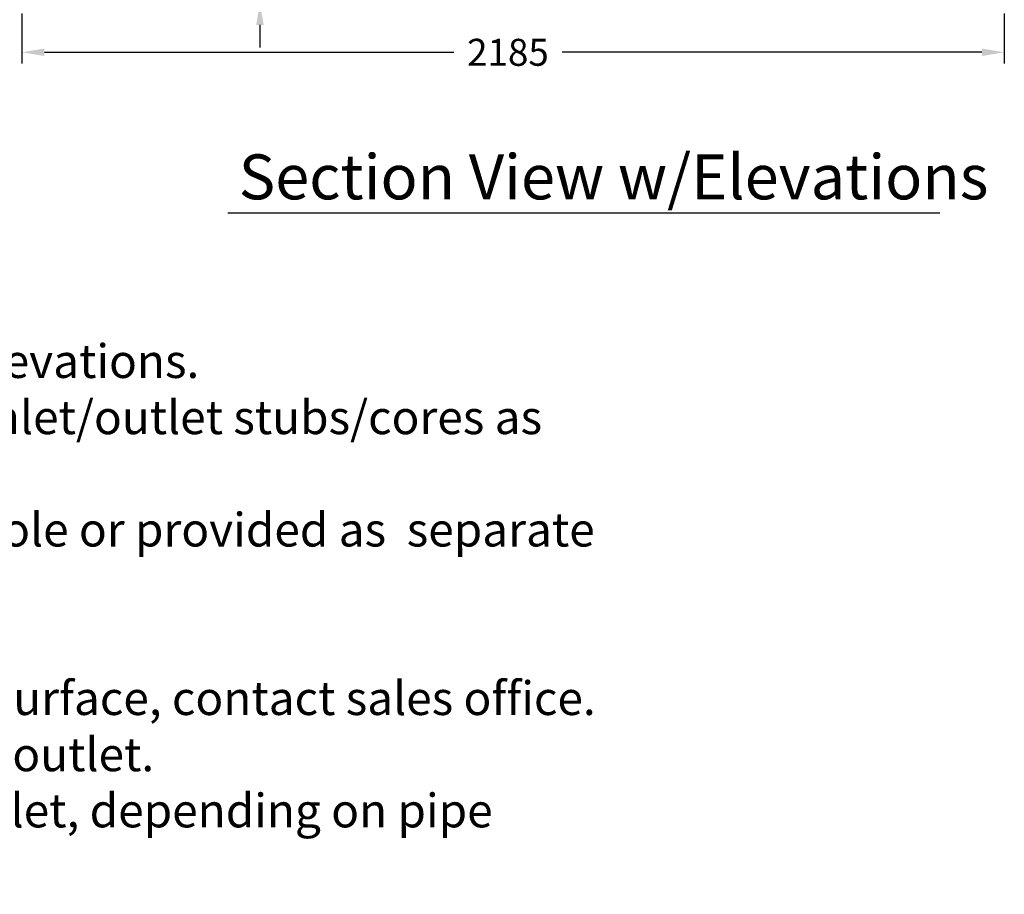
# Model space of a CAD drawing. Extents: x 2457 to 19364, y -2400 to 19421.
# Drawn here: x 6479 to 8669, y 10499 to 12445 of the extents above; entities that cross this region are included whole.
import ezdxf

# ---------------------------------------------------------------- set-up
doc = ezdxf.new("R2010")
doc.units = 0
doc.layers.get('0').update_dxf_attribs({"linetype": 'CONTINUOUS'})
doc.layers.get('DEFPOINTS').update_dxf_attribs({"linetype": 'CONTINUOUS'})
doc.styles.add('R100', font='SYMPHO.TTF', dxfattribs={"height": 100})
doc.styles.add('R60', font='SYMPHO.TTF', dxfattribs={"height": 60})
doc.styles.add('R75', font='SYMPHO.TTF', dxfattribs={"height": 75})
doc.styles.get("Standard").update_dxf_attribs({"font": 'SYMPHO.TTF', "height": 40})
doc.dimstyles.get("Standard").update_dxf_attribs({"dimscale": 20, "dimtxt": 2.5, "dimasz": 2.5, "dimexe": 1.25, "dimexo": 1.25, "dimgap": 1.25, "dimtad": 0, "dimtih": 1, "dimtoh": 1, "dimdec": 4, "dimdsep": 46, "dimtxsty": 'Standard', "dimcen": 0, "dimadec": 0, "dimazin": 0, "dimtfac": 1, "dimtdec": 4, "dimtofl": 0, "dimtmove": 0, "dimatfit": 0, "dimfxl": 1, "dimtolj": 1, "dimtzin": 0, "dimarcsym": 0})

# ---------------------------------------------------------------- blocks, each defined once
blk = doc.blocks.new('*D85')
at = {"color": 0, "lineweight": -2}
for p, q in [((7013.3, 12736.8), (7013.3, 12886.8)), ((7013.3, 12886.8), (7063.3, 12886.8)), ((6946.2, 12686.8), (7038.3, 12686.8)), ((6946.2, 12483.8), (7038.3, 12483.8)), ((7013.3, 12433.8), (7013.3, 12383.8))]:
    blk.add_line(p, q, dxfattribs=at)
at = {"color": 0}
for points in [[(7005, 12736.8), (7021.7, 12736.8), (7013.3, 12686.8)], [(7005, 12433.8), (7021.7, 12433.8), (7013.3, 12483.8)]]:
    blk.add_solid(points, dxfattribs=at)
at = {"layer": 'DEFPOINTS', "color": 0}
for p in [(6921.2, 12686.8), (6921.2, 12483.8), (7013.3, 12483.8)]:
    blk.add_point(p, dxfattribs=at)
at = {"color": 0, "insert": (7157.2, 12886.8), "char_height": 60, "attachment_point": 5, "style": 'R60'}
blk.add_mtext('\\A1;203', dxfattribs=at)
blk = doc.blocks.new('*D86')
at = {"color": 0, "lineweight": -2}
for p, q in [((6484.1, 12458.8), (6484.1, 12347.8)), ((8668.9, 12458.8), (8668.9, 12347.8)), ((6534.1, 12372.8), (7444.6, 12372.8)), ((8618.9, 12372.8), (7685.4, 12372.8))]:
    blk.add_line(p, q, dxfattribs=at)
at = {"color": 0}
for points in [[(6534.1, 12381.2), (6534.1, 12364.5), (6484.1, 12372.8)], [(8618.9, 12381.2), (8618.9, 12364.5), (8668.9, 12372.8)]]:
    blk.add_solid(points, dxfattribs=at)
at = {"layer": 'DEFPOINTS', "color": 0}
for p in [(6484.1, 12483.8), (8668.9, 12483.8), (6484.1, 12372.8)]:
    blk.add_point(p, dxfattribs=at)
at = {"color": 0, "insert": (7565, 12372.8), "char_height": 60, "attachment_point": 5, "style": 'R60'}
blk.add_mtext('\\A1;2185', dxfattribs=at)

msp = doc.modelspace()

# ---------------------------------------------------------------- linework, layer by layer
for p, q in [((6942.13262, 12015.57242), (8135.6055, 12015.57242)), ((8135.6055, 12015.57242), (8525.57568, 12015.57242))]:
    msp.add_line(p, q)

# ---------------------------------------------------------------- texts
at = {"style": 'R100'}
msp.add_text('Section View w/Elevations', height=100, dxfattribs=at).set_placement((6966.09092, 12045.57175))
at = {"insert": (4152.65657, 11848.11898), "char_height": 75, "width": 3681.9139, "attachment_point": 1, "style": 'R75'}
msp.add_mtext('Notes:\\P1. STC 750 supplied in components to suit site elevations.\\P2. %%c1800mm manhole section w/insert to have inlet/outlet stubs/cores as\\P    required.\\P3. Base cast  integral with lower section of manhole or provided as  separate flat \\P     base.\\P4. For designs where pipe invert is <0.8m below surface, contact sales office.\\P5. Design requires inlet invert 75mm higher than outlet.\\P6.  Inlet pipes can be oriented up to 90 ° from outlet, depending on pipe\\P     size/type.', dxfattribs=at)

# ---------------------------------------------------------------- dimensions: what is measured, and where the dimension line sits
dim = msp.add_linear_dim(base=(7013.33327, 12483.7606), p1=(6921.20279, 12686.7606), p2=(6921.20279, 12483.7606), angle=90, dimstyle='Standard', override={"dimdec": 0, "dimtxsty": 'R60'})
dim.commit()
dim.dimension.update_dxf_attribs({"geometry": '*D85', "text_midpoint": (7157.20446, 12886.7606), "dimtype": 160})
dim = msp.add_linear_dim(base=(6484.07401, 12372.84344), p1=(8668.87401, 12483.7606), p2=(6484.07401, 12483.7606), dimstyle='Standard', override={"dimdec": 0, "dimtxsty": 'R60'})
dim.commit()
dim.dimension.update_dxf_attribs({"geometry": '*D86', "text_midpoint": (7564.97223, 12372.84344), "dimtype": 160})

doc.saveas('drawing.dxf')
